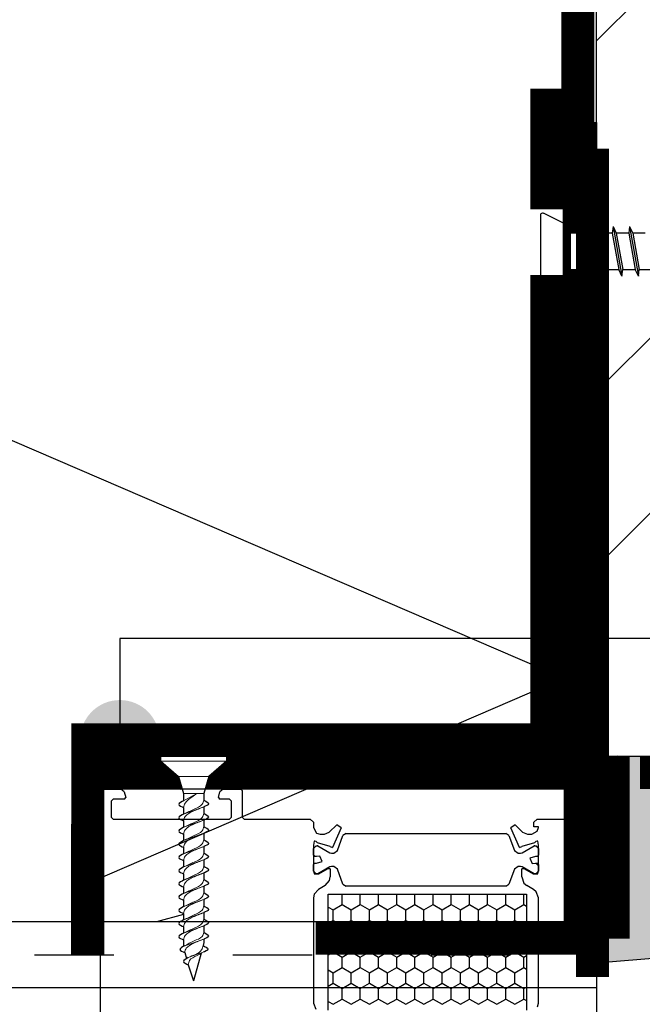
# Model space of a CAD drawing. Units: inches. Extents: x 105612 to 107712, y -3057 to -87.
# Drawn here: x 106681 to 106775, y -982 to -833 of the extents above; entities that cross this region are included whole.
import ezdxf
from ezdxf.enums import TextEntityAlignment as Align

# ---------------------------------------------------------------- set-up
doc = ezdxf.new("R2010")
doc.units = ezdxf.units.IN
doc.header["$MEASUREMENT"] = 0
doc.linetypes.add('ACAD_ISO03W100', pattern=[30, 12, -18])
doc.linetypes.add('HIDDEN', pattern=[9.525, 6.35, -3.175])
for name, color, linetype in [('Plona', 5, 'Continuous'), ('Punktyrinė', 6, 'ACAD_ISO03W100'), ('Strichas', 8, 'Continuous'), ('Tekstas', 7, 'Continuous')]:
    doc.layers.add(name, color=color, linetype=linetype)
doc.layers.add('Stora', color=7, linetype='Continuous', lineweight=25)
doc.styles.get("Standard").update_dxf_attribs({"font": 'arial.ttf'})
pattern_1 = [(45, (33342.00971, -3277.70505), (-0.08838834765, 0.08838834765), [])]

# ---------------------------------------------------------------- blocks, each defined once
blk = doc.blocks.new('*U53')
for p, q in [((0, -4.98), (0, 4.98)), ((0, 4.98), (0.77, 4.98)), ((0.77, 4.98), (3.06, 2.3)), ((3.06, 2.3), (5.63, 1.53)), ((5.66, 1.53), (6.63, 1.53)), ((7.66, 1.53), (8.63, 1.53)), ((9.66, 1.53), (10.63, 1.53)), ((11.66, 1.53), (12.63, 1.53)), ((13.66, 1.53), (14.63, 1.53)), ((15.66, 1.53), (16.63, 1.53)), ((17.66, 1.53), (18.63, 1.53)), ((19.66, 1.53), (20.63, 1.53)), ((21.66, 1.53), (22.63, 1.53)), ((23.66, 1.53), (24.63, 1.53)), ((25.66, 1.53), (26.63, 1.53)), ((27.66, 1.53), (28.2, 1.53)), ((28.2, 1.53), (28.63, 1.43)), ((29.82, 1.15), (34, 0)), ((31.56, -0.81), (34, 0)), ((18.7, -1.36), (18.7, -1.36)), ((29.7, -1.36), (30.62, -1.06)), ((0.77, -4.98), (3.06, -2.3)), ((3.06, -2.3), (5.63, -1.53)), ((5.63, -1.53), (6.73, -1.53)), ((7.75, -1.54), (8.75, -1.53)), ((9.75, -1.54), (10.75, -1.53)), ((11.75, -1.54), (12.75, -1.53)), ((13.75, -1.54), (14.75, -1.53)), ((15.75, -1.54), (16.75, -1.53)), ((17.78, -1.53), (18.78, -1.53)), ((19.78, -1.53), (20.78, -1.53)), ((21.78, -1.53), (22.78, -1.53)), ((23.78, -1.53), (24.78, -1.53)), ((25.78, -1.53), (26.78, -1.53)), ((27.78, -1.53), (28.78, -1.53)), ((0.77, -4.98), (0, -4.98))]:
    blk.add_line(p, q)
at = {"lineweight": 15}
for p, q in [((0.77, 4.98), (0.77, -4.98)), ((3.06, -2.3), (3.06, 2.3))]:
    blk.add_line(p, q, dxfattribs=at)
at = {"lineweight": 5}
for p, q in [((5.63, -1.53), (5.63, 1.53)), ((7.66, 1.53), (8.75, -1.53)), ((9.66, 1.53), (10.75, -1.53)), ((11.66, 1.53), (12.75, -1.53)), ((13.66, 1.53), (14.75, -1.53)), ((15.66, 1.53), (16.75, -1.53)), ((17.66, 1.53), (18.75, -1.53)), ((19.66, 1.53), (20.75, -1.53)), ((21.66, 1.53), (22.75, -1.53)), ((23.66, 1.53), (24.75, -1.53)), ((25.66, 1.53), (26.75, -1.53)), ((27.66, 1.53), (28.67, -1.36)), ((5.63, 0.49), (6.73, -1.53)), ((29.67, 1.44), (30.47, -0.81))]:
    blk.add_line(p, q, dxfattribs=at)
for points, start_tangent, end_tangent in [([(6.63, 1.53), (7.2, 2.25), (7.66, 1.53)], (0.571797, 0.820395), (0.389557, -0.921002)), ([(8.63, 1.53), (9.2, 2.25), (9.66, 1.53)], (0.571797, 0.820395), (0.389557, -0.921002)), ([(10.63, 1.53), (11.2, 2.25), (11.66, 1.53)], (0.571797, 0.820395), (0.389557, -0.921002)), ([(12.63, 1.53), (13.2, 2.25), (13.66, 1.53)], (0.571797, 0.820395), (0.389557, -0.921002)), ([(14.63, 1.53), (15.2, 2.25), (15.66, 1.53)], (0.571797, 0.820395), (0.389557, -0.921002)), ([(16.63, 1.53), (17.2, 2.25), (17.66, 1.53)], (0.571797, 0.820395), (0.389557, -0.921002)), ([(18.63, 1.53), (19.2, 2.25), (19.66, 1.53)], (0.571797, 0.820395), (0.389557, -0.921002)), ([(20.63, 1.53), (21.2, 2.25), (21.66, 1.53)], (0.571797, 0.820395), (0.389557, -0.921002)), ([(22.63, 1.53), (23.2, 2.25), (23.66, 1.53)], (0.571797, 0.820395), (0.389557, -0.921002)), ([(24.63, 1.53), (25.2, 2.25), (25.66, 1.53)], (0.571797, 0.820395), (0.389557, -0.921002)), ([(26.63, 1.53), (27.2, 2.25), (27.66, 1.53)], (0.571797, 0.820395), (0.389557, -0.921002)), ([(28.63, 1.43), (29.21, 2.16), (29.67, 1.44)], (0.571797, 0.820395), (0.389557, -0.921002)), ([(28.67, -1.36), (29.24, -2.08), (29.7, -1.37)], (0.571797, -0.820395), (0.389557, 0.921002)), ([(30.47, -0.81), (31.04, -1.54), (31.56, -0.81)], (0.571797, -0.820395), (0.389557, 0.921002)), ([(6.73, -1.54), (7.29, -2.25), (7.75, -1.54)], (0.571797, -0.820395), (0.389557, 0.921002)), ([(8.75, -1.54), (9.32, -2.25), (9.78, -1.54)], (0.571797, -0.820395), (0.389557, 0.921002)), ([(10.75, -1.54), (11.32, -2.25), (11.78, -1.54)], (0.571797, -0.820395), (0.389557, 0.921002)), ([(12.75, -1.54), (13.32, -2.25), (13.78, -1.54)], (0.571797, -0.820395), (0.389557, 0.921002)), ([(14.75, -1.54), (15.32, -2.25), (15.78, -1.54)], (0.571797, -0.820395), (0.389557, 0.921002)), ([(16.75, -1.54), (17.32, -2.25), (17.78, -1.54)], (0.571797, -0.820395), (0.389557, 0.921002)), ([(18.75, -1.54), (19.32, -2.25), (19.78, -1.54)], (0.571797, -0.820395), (0.389557, 0.921002)), ([(20.75, -1.54), (21.32, -2.25), (21.78, -1.54)], (0.571797, -0.820395), (0.389557, 0.921002)), ([(22.75, -1.54), (23.32, -2.25), (23.78, -1.54)], (0.571797, -0.820395), (0.389557, 0.921002)), ([(24.75, -1.54), (25.32, -2.25), (25.78, -1.54)], (0.571797, -0.820395), (0.389557, 0.921002)), ([(26.75, -1.54), (27.32, -2.25), (27.78, -1.54)], (0.571797, -0.820395), (0.389557, 0.921002))]:
    blk.add_spline(points, degree=3, dxfattribs=dict(start_tangent=start_tangent, end_tangent=end_tangent))
at = {"lineweight": 15}
for points, start_tangent, end_tangent in [([(6.63, 1.53), (7.27, 1.28), (8.01, 0.1), (8.75, -1.53)], (0.99352, -0.113659), (0.389557, -0.921002)), ([(9.78, -1.53), (9.14, -1.28), (8.32, -0.1), (7.66, 1.53)], (-0.99352, 0.113659), (-0.389557, 0.921002)), ([(8.63, 1.53), (9.27, 1.28), (10.01, 0.1), (10.75, -1.53)], (0.99352, -0.113659), (0.389557, -0.921002)), ([(11.78, -1.53), (11.14, -1.28), (10.32, -0.1), (9.66, 1.53)], (-0.99352, 0.113659), (-0.389557, 0.921002)), ([(10.63, 1.53), (11.27, 1.28), (12.01, 0.1), (12.75, -1.53)], (0.99352, -0.113659), (0.389557, -0.921002)), ([(13.78, -1.53), (13.14, -1.28), (12.32, -0.1), (11.66, 1.53)], (-0.99352, 0.113659), (-0.389557, 0.921002)), ([(12.63, 1.53), (13.27, 1.28), (14.01, 0.1), (14.75, -1.53)], (0.99352, -0.113659), (0.389557, -0.921002)), ([(15.78, -1.53), (15.14, -1.28), (14.32, -0.1), (13.66, 1.53)], (-0.99352, 0.113659), (-0.389557, 0.921002)), ([(14.63, 1.53), (15.27, 1.28), (16.01, 0.1), (16.75, -1.53)], (0.99352, -0.113659), (0.389557, -0.921002)), ([(17.78, -1.53), (17.14, -1.28), (16.32, -0.1), (15.66, 1.53)], (-0.99352, 0.113659), (-0.389557, 0.921002)), ([(16.63, 1.53), (17.27, 1.28), (18.01, 0.1), (18.75, -1.53)], (0.99352, -0.113659), (0.389557, -0.921002)), ([(19.78, -1.53), (19.14, -1.28), (18.32, -0.1), (17.66, 1.53)], (-0.99352, 0.113659), (-0.389557, 0.921002)), ([(18.63, 1.53), (19.27, 1.28), (20.01, 0.1), (20.75, -1.53)], (0.99352, -0.113659), (0.389557, -0.921002)), ([(21.78, -1.53), (21.14, -1.28), (20.32, -0.1), (19.66, 1.53)], (-0.99352, 0.113659), (-0.389557, 0.921002)), ([(20.63, 1.53), (21.27, 1.28), (22.01, 0.1), (22.75, -1.53)], (0.99352, -0.113659), (0.389557, -0.921002)), ([(23.78, -1.53), (23.14, -1.28), (22.32, -0.1), (21.66, 1.53)], (-0.99352, 0.113659), (-0.389557, 0.921002)), ([(22.63, 1.53), (23.27, 1.28), (24.01, 0.1), (24.75, -1.53)], (0.99352, -0.113659), (0.389557, -0.921002)), ([(25.78, -1.53), (25.14, -1.28), (24.32, -0.1), (23.66, 1.53)], (-0.99352, 0.113659), (-0.389557, 0.921002)), ([(24.63, 1.53), (25.27, 1.28), (26.01, 0.1), (26.75, -1.53)], (0.99352, -0.113659), (0.389557, -0.921002)), ([(27.78, -1.53), (27.14, -1.28), (26.32, -0.1), (25.66, 1.53)], (-0.99352, 0.113659), (-0.389557, 0.921002)), ([(26.63, 1.53), (27.27, 1.28), (27.93, 0.06), (28.67, -1.36)], (0.99352, -0.113659), (0.389557, -0.921002)), ([(29.7, -1.36), (29.06, -1.11), (28.32, -0.09), (27.66, 1.53)], (-0.99352, 0.113659), (-0.389557, 0.921002)), ([(7.75, -1.53), (7.11, -1.28), (6.17, -0.29), (5.63, 0.55)], (-0.99352, 0.113659), (-0.389557, 0.921002)), ([(30.47, -0.81), (29.29, 1.21), (28.63, 1.43)], (-0.496909, 0.867802), (-0.991248, 0.132009)), ([(31.56, -0.81), (30.93, -0.63), (30.17, 0.52), (29.73, 1.29)], (-0.990453, 0.137848), (-0.537265, 0.843413))]:
    blk.add_spline(points, degree=3, dxfattribs=dict(at, start_tangent=start_tangent, end_tangent=end_tangent))
blk = doc.blocks.new('*U58')
at = {"layer": 'Tekstas'}
h = blk.add_hatch(color=256, dxfattribs=at)
edge = h.paths.add_edge_path()
edge.add_arc((-395.37, 15.3), 6, 0, 360)
for p, q in [((-395.37, 0), (-395.37, 15.3)), ((0, 0), (-395.37, 0))]:
    blk.add_line(p, q, dxfattribs=at)
blk.add_attdef('00', text='', height=20, dxfattribs=at).set_placement((25, 0), align=Align.MIDDLE_CENTER)

msp = doc.modelspace()

# ---------------------------------------------------------------- hatches: boundary and pattern name
h = msp.add_hatch()
h.set_pattern_fill('AR-SAND', color=256, scale=5)
h.set_pattern_definition([(37.5, (33342.01, -3277.705), (-0.3149668, 9.63411885), [0, -7.6, 0, -8.5, 0, -8.125]), (7.5, (33342.01, -3277.705), (8.8488835, 14.1107303), [0, -4.1, 0, -6.85, 0, -2.625]), (327.5, (33335.86, -3277.705), (15.5707093, 0.0282953), [0, -2.5, 0, -9, 0, -11.75]), (317.5, (33335.86, -3277.705), (15.030633, 4.3883778), [0, -1.25, 0, -5.9, 0, -6.75])])
h.paths.add_polyline_path([(107027.94, -954.68), (107027.94, -592.26), (107017.94, -592.26), (107017.94, -944.68), (106767.94, -944.68), (106767.94, -949.68), (106767.94, -975.94)])
h = msp.add_hatch()
h.set_pattern_fill('ANSI31', color=256)
h.set_pattern_definition(pattern_1)
h.paths.add_polyline_path([(106762.94, -949.68), (106767.94, -949.68), (106767.94, -848.81), (106762.94, -848.81), (106762.94, -944.68), (106711.98, -944.68), (106711.98, -945.45), (106709.3, -947.75), (106708.73, -949.68)])
h.paths.add_polyline_path([(106766.76, -872.04), (106766.28, -871.04), (106765.31, -865.54), (106765.44, -864.54), (106765.92, -865.54), (106766.89, -871.04)], flags=16)
h.paths.add_polyline_path([(106765.31, -865.54), (106763.94, -865.54), (106763.94, -871.04), (106766.28, -871.04)], flags=16)
h = msp.add_hatch()
h.set_pattern_fill('ANSI31', color=256)
h.set_pattern_definition(pattern_1)
h.paths.add_polyline_path([(106693.44, -949.68), (106705.29, -949.68), (106704.71, -947.75), (106702.03, -945.45), (106702.03, -944.68), (106693.44, -944.68)])
at = {"layer": 'Strichas'}
h = msp.add_hatch(dxfattribs=at)
h.set_pattern_fill('ANSI32', color=256, scale=150, style=0)
h.set_pattern_definition([(45, (33342.01, -3277.705), (-39.774756, 39.774756), []), (45, (33368.526, -3277.705), (-39.774756, 39.774756), [])])
h.paths.add_polyline_path([(107017.94, -1686.08), (107017.94, -1579.44), (106767.94, -1579.44), (106767.94, -1686.08)])
h.paths.add_polyline_path([(106802.94, -914.68), (106802.94, -774.68), (106982.94, -774.68), (106982.94, -914.68)])
h.paths.add_polyline_path([(106767.94, -592.26), (106767.94, -944.68), (107017.94, -944.68), (107017.94, -592.26)])

# ---------------------------------------------------------------- linework, layer by layer
for p, q in [((106767.94, -975.94), (107027.94, -954.68)), ((106507.94, -969.68), (106767.94, -969.68)), ((106517.94, -969.68), (106692.94, -969.68)), ((106497.94, -979.68), (106767.94, -979.68)), ((106507.94, -979.68), (106692.94, -979.68))]:
    msp.add_line(p, q)
for points in [[(106762.94, -944.68), (106762.94, -848.81), (106767.94, -848.81), (106767.94, -949.68), (106762.94, -949.68)], [(106762.94, -949.68), (106693.44, -949.68), (106693.44, -944.68), (106762.94, -944.68)]]:
    msp.add_lwpolyline(points)
at = {"layer": 'Plona', "linetype": 'Continuous'}
for p, q in [((106765.44, -864.54), (106765.31, -865.54)), ((106765.44, -864.54), (106765.92, -865.54)), ((106765.44, -864.54), (106766.76, -872.04)), ((106767.94, -864.54), (106767.81, -865.54)), ((106767.94, -864.54), (106767.81, -865.54)), ((106767.94, -864.54), (106768.42, -865.54)), ((106767.94, -864.54), (106768.42, -865.54)), ((106767.94, -864.54), (106769.26, -872.04)), ((106767.94, -864.54), (106769.26, -872.04)), ((106770.44, -864.54), (106770.31, -865.54)), ((106770.44, -864.54), (106770.31, -865.54)), ((106770.44, -864.54), (106771.76, -872.04)), ((106770.44, -864.54), (106770.92, -865.54)), ((106770.44, -864.54), (106770.92, -865.54)), ((106770.44, -864.54), (106771.76, -872.04)), ((106772.94, -864.54), (106772.81, -865.54)), ((106772.94, -864.54), (106772.81, -865.54)), ((106772.94, -864.54), (106774.26, -872.04)), ((106772.94, -864.54), (106773.42, -865.54)), ((106772.94, -864.54), (106773.42, -865.54)), ((106772.94, -864.54), (106774.26, -872.04)), ((106765.31, -865.54), (106762.94, -865.54)), ((106763.44, -865.54), (106763.44, -871.04)), ((106763.94, -865.54), (106763.94, -871.04)), ((106765.31, -865.54), (106766.28, -871.04)), ((106767.81, -865.54), (106765.92, -865.54)), ((106767.81, -865.54), (106765.92, -865.54)), ((106765.92, -865.54), (106766.89, -871.04)), ((106767.81, -865.54), (106768.78, -871.04)), ((106767.81, -865.54), (106768.78, -871.04)), ((106770.31, -865.54), (106768.42, -865.54)), ((106768.42, -865.54), (106769.39, -871.04)), ((106770.31, -865.54), (106768.42, -865.54)), ((106768.42, -865.54), (106769.39, -871.04)), ((106770.31, -865.54), (106771.28, -871.04)), ((106770.31, -865.54), (106771.28, -871.04)), ((106772.81, -865.54), (106770.92, -865.54)), ((106770.92, -865.54), (106771.89, -871.04)), ((106772.81, -865.54), (106770.92, -865.54)), ((106770.92, -865.54), (106771.89, -871.04)), ((106772.81, -865.54), (106773.78, -871.04)), ((106772.81, -865.54), (106773.78, -871.04)), ((106775.31, -865.54), (106773.42, -865.54)), ((106773.42, -865.54), (106774.39, -871.04)), ((106775.31, -865.54), (106773.42, -865.54)), ((106773.42, -865.54), (106774.39, -871.04)), ((106762.94, -871.04), (106766.28, -871.04)), ((106766.76, -872.04), (106766.28, -871.04)), ((106766.76, -872.04), (106766.89, -871.04)), ((106766.89, -871.04), (106768.78, -871.04)), ((106766.89, -871.04), (106768.78, -871.04)), ((106769.26, -872.04), (106768.78, -871.04)), ((106769.26, -872.04), (106768.78, -871.04)), ((106769.26, -872.04), (106769.39, -871.04)), ((106769.26, -872.04), (106769.39, -871.04)), ((106769.39, -871.04), (106771.28, -871.04)), ((106769.39, -871.04), (106771.28, -871.04)), ((106771.76, -872.04), (106771.28, -871.04)), ((106771.76, -872.04), (106771.28, -871.04)), ((106771.76, -872.04), (106771.89, -871.04)), ((106771.76, -872.04), (106771.89, -871.04)), ((106771.89, -871.04), (106773.78, -871.04)), ((106771.89, -871.04), (106773.78, -871.04)), ((106774.26, -872.04), (106773.78, -871.04)), ((106774.26, -872.04), (106773.78, -871.04)), ((106774.26, -872.04), (106774.39, -871.04)), ((106774.26, -872.04), (106774.39, -871.04)), ((106774.39, -871.04), (106776.28, -871.04)), ((106774.39, -871.04), (106776.28, -871.04))]:
    msp.add_line(p, q, dxfattribs=at)
msp.add_lwpolyline([(106762.94, -872.54), (106762.94, -868.29), (106762.94, -864.04), (106760.01, -862.58, 0.116434), (106759.87, -862.54), (106759.74, -862.54, 0.414214), (106759.44, -862.84), (106759.44, -868.29), (106759.44, -873.74, 0.414214), (106759.74, -874.04), (106759.87, -874.04, 0.116434), (106760.01, -874.01)], format="xyb", close=True, dxfattribs=at)
at = {"layer": 'Punktyrinė', "linetype": 'ACAD_ISO03W100'}
for p, q in [((106502.94, -974.72), (106767.32, -974.72)), ((106512.94, -974.68), (106692.94, -974.72))]:
    msp.add_line(p, q, dxfattribs=at)
at = {"layer": 'Punktyrinė', "linetype": 'HIDDEN', "ltscale": 5, "const_width": 5}
for points in [[(106760.44, -861.94), (106760.44, -846.2), (106765.1, -846.2), (106765.1, -728.84)], [(106690.98, -974.72), (106690.99, -942.18), (106760.44, -942.18), (106760.44, -871.88)], [(106852.27, -947.16), (106774.51, -947.16)]]:
    msp.add_lwpolyline(points, dxfattribs=at)
at = {"layer": 'Punktyrinė', "linetype": 'ACAD_ISO03W100', "ltscale": 0.5, "const_width": 5}
for points in [[(106767.32, -978.1), (106767.32, -978.1), (106767.32, -852.75)], [(106725.46, -972.22), (106765.46, -972.22), (106765.46, -892.82)]]:
    msp.add_lwpolyline(points, dxfattribs=at)
at = {"layer": 'Punktyrinė', "ltscale": 2, "const_width": 5}
msp.add_lwpolyline([(106770.42, -972.29), (106770.42, -944.68)], dxfattribs=at)
at = {"layer": 'Stora', "color": 0}
msp.add_line((106767.94, -944.68), (106767.94, -592.26), dxfattribs=at)
msp.add_line((106767.94, -944.68), (106767.94, -592.26), dxfattribs=at)
at = {"layer": 'Stora'}
for p, q in [((106767.94, -944.68), (107017.94, -944.68)), ((106767.94, -944.68), (107017.94, -944.68)), ((106768.44, -944.68), (106767.94, -945.18)), ((106768.44, -944.68), (106771.02, -944.68)), ((106771.5, -945.05), (106771.02, -944.68)), ((106771.5, -945.05), (106771.74, -945.93)), ((106771.54, -946.18), (106771.74, -945.93)), ((106769.84, -946.18), (106769.54, -946.48)), ((106769.54, -946.48), (106769.54, -948.88)), ((106771.54, -946.18), (106769.84, -946.18)), ((106769.54, -948.88), (106769.84, -949.18)), ((106693.44, -949.68), (106692.94, -950.18)), ((106692.94, -1010.68), (106692.94, -950.18)), ((106693.44, -949.68), (106696.02, -949.68)), ((106696.5, -950.05), (106696.02, -949.68)), ((106696.5, -950.05), (106696.74, -950.93)), ((106710.75, -950.93), (106710.98, -950.05)), ((106711.47, -949.68), (106710.98, -950.05)), ((106711.47, -949.68), (106714.14, -949.68)), ((106714.34, -949.88), (106714.14, -949.68)), ((106714.34, -949.88), (106714.34, -953.88)), ((106764.15, -950.93), (106764.38, -950.05)), ((106764.87, -949.68), (106764.38, -950.05)), ((106764.87, -949.68), (106767.44, -949.68)), ((106767.94, -950.18), (106767.44, -949.68)), ((106767.94, -950.18), (106767.94, -989.68)), ((106694.84, -951.18), (106694.54, -951.48)), ((106694.54, -951.48), (106694.54, -953.88)), ((106696.54, -951.18), (106694.84, -951.18)), ((106696.54, -951.18), (106696.74, -950.93)), ((106710.75, -950.93), (106710.94, -951.18)), ((106712.44, -951.18), (106710.94, -951.18)), ((106712.74, -951.48), (106712.44, -951.18)), ((106712.74, -953.88), (106712.74, -951.48)), ((106764.15, -950.93), (106764.34, -951.18)), ((106766.04, -951.18), (106764.34, -951.18)), ((106766.34, -951.48), (106766.04, -951.18)), ((106766.34, -954.18), (106766.34, -951.48)), ((106694.54, -953.88), (106694.84, -954.18)), ((106694.84, -954.18), (106712.44, -954.18)), ((106712.44, -954.18), (106712.74, -953.88)), ((106714.34, -953.88), (106714.64, -954.18)), ((106714.64, -954.18), (106724.64, -954.18)), ((106725.14, -954.68), (106724.64, -954.18)), ((106725.14, -954.68), (106725.14, -955.48)), ((106758.94, -954.18), (106758.44, -954.68)), ((106758.44, -955.38), (106758.44, -954.68)), ((106758.94, -954.18), (106766.34, -954.18)), ((106725.14, -955.48), (106725.6, -956.32)), ((106725.6, -956.32), (106726.14, -956.48)), ((106726.81, -956.48), (106727.52, -956.19)), ((106727.52, -956.19), (106728.66, -955.05)), ((106729.31, -955.49), (106728.03, -958.51)), ((106729.31, -955.49), (106728.66, -955.05)), ((106730.06, -956.36), (106729.59, -956.69)), ((106730.06, -956.36), (106754.22, -956.36)), ((106754.69, -956.69), (106754.22, -956.36)), ((106755.63, -955.05), (106754.97, -955.49)), ((106756.26, -958.51), (106754.97, -955.49)), ((106755.63, -955.05), (106756.76, -956.19)), ((106756.76, -956.19), (106757.47, -956.48)), ((106758.14, -956.48), (106758.98, -956.02)), ((106759.14, -955.38), (106758.44, -955.38)), ((106758.98, -956.02), (106759.14, -955.48)), ((106759.14, -955.48), (106759.14, -955.38)), ((106725.24, -957.53), (106725.14, -958.12)), ((106725.31, -957.53), (106725.24, -957.53)), ((106725.52, -957.6), (106725.31, -957.53)), ((106725.73, -957.78), (106725.52, -957.6)), ((106727.67, -958.34), (106725.73, -957.78)), ((106726.14, -956.48), (106726.81, -956.48)), ((106728.76, -958.96), (106729.59, -956.69)), ((106754.69, -956.69), (106755.52, -958.96)), ((106758.56, -957.78), (106756.62, -958.34)), ((106757.47, -956.48), (106758.14, -956.48)), ((106758.76, -957.6), (106758.56, -957.78)), ((106758.97, -957.53), (106758.76, -957.6)), ((106759.04, -957.53), (106758.97, -957.53)), ((106759.14, -958.12), (106759.04, -957.53)), ((106725.14, -958.12), (106725.14, -961.9)), ((106725.54, -958.23), (106725.14, -958.63)), ((106725.14, -959.63), (106725.14, -958.63)), ((106725.54, -958.23), (106725.71, -958.23)), ((106725.81, -958.26), (106725.71, -958.23)), ((106725.81, -958.26), (106727.59, -959.29)), ((106727.59, -959.29), (106727.84, -959.36)), ((106727.67, -958.34), (106728.03, -958.51)), ((106727.84, -959.36), (106728.2, -959.36)), ((106728.2, -959.36), (106728.76, -958.96)), ((106755.52, -958.96), (106756.08, -959.36)), ((106756.08, -959.36), (106756.44, -959.36)), ((106756.26, -958.51), (106756.62, -958.34)), ((106756.44, -959.36), (106756.69, -959.29)), ((106756.69, -959.29), (106758.48, -958.26)), ((106758.58, -958.23), (106758.48, -958.26)), ((106758.58, -958.23), (106758.74, -958.23)), ((106759.14, -958.63), (106758.74, -958.23)), ((106759.14, -958.57), (106758.8, -958.24)), ((106759.14, -961.9), (106759.14, -958.12)), ((106759.14, -958.63), (106759.14, -959.63)), ((106725.37, -959.83), (106725.14, -959.6)), ((106725.14, -959.63), (106725.34, -959.83)), ((106725.6, -959.83), (106725.34, -959.83)), ((106726.08, -959.79), (106725.6, -959.83)), ((106725.6, -960.88), (106726.44, -960.6)), ((106726.44, -960.6), (106726.08, -959.79)), ((106758.68, -959.83), (106757.84, -960.12)), ((106757.84, -960.12), (106758.21, -960.93)), ((106758.94, -959.83), (106758.68, -959.83)), ((106758.94, -959.83), (106759.14, -959.63)), ((106725.34, -960.88), (106725.14, -961.08)), ((106725.14, -962.08), (106725.14, -961.08)), ((106725.14, -961.9), (106725.24, -962.48)), ((106725.14, -962.08), (106725.54, -962.48)), ((106725.34, -960.88), (106725.6, -960.88)), ((106727.59, -961.43), (106725.81, -962.46)), ((106725.94, -962.48), (106727.24, -961.73)), ((106727.64, -961.73), (106727.24, -961.73)), ((106727.84, -961.36), (106727.59, -961.43)), ((106727.64, -961.73), (106727.64, -962.95)), ((106728.2, -961.36), (106727.84, -961.36)), ((106728.76, -961.75), (106728.2, -961.36)), ((106729.59, -964.03), (106728.76, -961.75)), ((106755.52, -961.75), (106754.69, -964.03)), ((106756.08, -961.36), (106755.52, -961.75)), ((106756.44, -961.36), (106756.08, -961.36)), ((106756.69, -961.43), (106756.44, -961.36)), ((106756.64, -962.95), (106756.64, -961.73)), ((106757.04, -961.73), (106756.64, -961.73)), ((106758.48, -962.46), (106756.69, -961.43)), ((106757.04, -961.73), (106758.34, -962.48)), ((106758.21, -960.93), (106758.68, -960.88)), ((106758.68, -960.88), (106758.94, -960.88)), ((106758.74, -962.48), (106759.14, -962.08)), ((106759.14, -961.27), (106758.75, -960.88)), ((106759.14, -961.08), (106758.94, -960.88)), ((106759.04, -962.48), (106759.14, -961.9)), ((106759.14, -961.08), (106759.14, -962.08)), ((106725.24, -962.48), (106725.94, -962.48)), ((106725.71, -962.48), (106725.54, -962.48)), ((106725.71, -962.48), (106725.81, -962.46)), ((106726.89, -964.24), (106727.53, -963.5)), ((106727.53, -963.5), (106727.64, -962.95)), ((106756.64, -962.95), (106756.96, -963.87)), ((106758.34, -962.48), (106759.04, -962.48)), ((106758.48, -962.46), (106758.58, -962.48)), ((106758.74, -962.48), (106758.58, -962.48)), ((106725.89, -964.82), (106725.25, -965.56)), ((106726.89, -964.24), (106725.89, -964.82)), ((106729.59, -964.03), (106730.06, -964.36)), ((106754.22, -964.36), (106730.06, -964.36)), ((106754.22, -964.36), (106754.69, -964.03)), ((106756.96, -963.87), (106757.39, -964.24)), ((106758.39, -964.82), (106757.39, -964.24)), ((106758.82, -965.19), (106758.39, -964.82)), ((106759.14, -966.12), (106758.82, -965.19)), ((106725.25, -965.56), (106725.14, -966.12)), ((106725.14, -966.12), (106725.14, -982.05)), ((106727.34, -983.08), (106727.34, -965.53)), ((106727.34, -965.53), (106757.34, -965.53)), ((106729.44, -965.53), (106729.46, -965.55)), ((106729.46, -965.55), (106729.48, -965.53)), ((106729.46, -967.13), (106729.46, -965.55)), ((106732.19, -965.53), (106732.21, -965.55)), ((106732.21, -965.55), (106732.23, -965.53)), ((106732.21, -967.13), (106732.21, -965.55)), ((106734.94, -965.53), (106734.96, -965.55)), ((106734.96, -965.55), (106734.98, -965.53)), ((106734.96, -967.13), (106734.96, -965.55)), ((106737.69, -965.53), (106737.71, -965.55)), ((106737.71, -965.55), (106737.73, -965.53)), ((106737.71, -967.13), (106737.71, -965.55)), ((106740.44, -965.53), (106740.46, -965.55)), ((106740.46, -965.55), (106740.48, -965.53)), ((106740.46, -967.13), (106740.46, -965.55)), ((106743.19, -965.53), (106743.21, -965.55)), ((106743.21, -965.55), (106743.23, -965.53)), ((106743.21, -967.13), (106743.21, -965.55)), ((106745.94, -965.53), (106745.96, -965.55)), ((106745.96, -965.55), (106745.98, -965.53)), ((106745.96, -967.13), (106745.96, -965.55)), ((106748.69, -965.53), (106748.71, -965.55)), ((106748.71, -965.55), (106748.73, -965.53)), ((106748.71, -967.13), (106748.71, -965.55)), ((106751.44, -965.53), (106751.46, -965.55)), ((106751.46, -965.55), (106751.48, -965.53)), ((106751.46, -967.13), (106751.46, -965.55)), ((106754.19, -965.53), (106754.21, -965.55)), ((106754.21, -965.55), (106754.23, -965.53)), ((106754.21, -967.13), (106754.21, -965.55)), ((106756.94, -965.53), (106756.96, -965.55)), ((106756.96, -965.55), (106756.98, -965.53)), ((106756.96, -967.13), (106756.96, -965.55)), ((106757.34, -965.53), (106757.34, -983.08)), ((106759.14, -982.05), (106759.14, -966.12)), ((106727.34, -967.5), (106728.09, -967.93)), ((106728.09, -967.93), (106729.46, -967.13)), ((106728.09, -969.51), (106728.09, -967.93)), ((106729.46, -967.13), (106730.84, -967.93)), ((106730.84, -967.93), (106732.21, -967.13)), ((106730.84, -969.51), (106730.84, -967.93)), ((106732.21, -967.13), (106733.59, -967.93)), ((106733.59, -967.93), (106734.96, -967.13)), ((106733.59, -969.51), (106733.59, -967.93)), ((106734.96, -967.13), (106736.34, -967.93)), ((106736.34, -967.93), (106737.71, -967.13)), ((106736.34, -969.51), (106736.34, -967.93)), ((106737.71, -967.13), (106739.09, -967.93)), ((106739.09, -967.93), (106740.46, -967.13)), ((106739.09, -969.51), (106739.09, -967.93)), ((106740.46, -967.13), (106741.84, -967.93)), ((106741.84, -967.93), (106743.21, -967.13)), ((106741.84, -969.51), (106741.84, -967.93)), ((106743.21, -967.13), (106744.59, -967.93)), ((106744.59, -967.93), (106745.96, -967.13)), ((106744.59, -969.51), (106744.59, -967.93)), ((106745.96, -967.13), (106747.34, -967.93)), ((106747.34, -967.93), (106748.71, -967.13)), ((106747.34, -969.51), (106747.34, -967.93)), ((106748.71, -967.13), (106750.09, -967.93)), ((106750.09, -967.93), (106751.46, -967.13)), ((106750.09, -969.51), (106750.09, -967.93)), ((106751.46, -967.13), (106752.84, -967.93)), ((106752.84, -967.93), (106754.21, -967.13)), ((106752.84, -969.51), (106752.84, -967.93)), ((106754.21, -967.13), (106755.59, -967.93)), ((106755.59, -967.93), (106756.96, -967.13)), ((106755.59, -969.51), (106755.59, -967.93)), ((106756.96, -967.13), (106757.34, -967.35)), ((106727.34, -969.95), (106728.09, -969.51)), ((106728.09, -969.51), (106729.46, -970.31)), ((106729.46, -970.31), (106730.84, -969.51)), ((106730.84, -969.51), (106732.21, -970.31)), ((106732.21, -970.31), (106733.59, -969.51)), ((106733.59, -969.51), (106734.96, -970.31)), ((106734.96, -970.31), (106736.34, -969.51)), ((106736.34, -969.51), (106737.71, -970.31)), ((106737.71, -970.31), (106739.09, -969.51)), ((106739.09, -969.51), (106740.46, -970.31)), ((106740.46, -970.31), (106741.84, -969.51)), ((106741.84, -969.51), (106743.21, -970.31)), ((106743.21, -970.31), (106744.59, -969.51)), ((106744.59, -969.51), (106745.96, -970.31)), ((106745.96, -970.31), (106747.34, -969.51)), ((106747.34, -969.51), (106748.71, -970.31)), ((106748.71, -970.31), (106750.09, -969.51)), ((106750.09, -969.51), (106751.46, -970.31)), ((106751.46, -970.31), (106752.84, -969.51)), ((106752.84, -969.51), (106754.21, -970.31)), ((106754.21, -970.31), (106755.59, -969.51)), ((106755.59, -969.51), (106756.96, -970.31)), ((106729.46, -971.9), (106729.46, -970.31)), ((106732.21, -971.9), (106732.21, -970.31)), ((106734.96, -971.9), (106734.96, -970.31)), ((106737.71, -971.9), (106737.71, -970.31)), ((106740.46, -971.9), (106740.46, -970.31)), ((106743.21, -971.9), (106743.21, -970.31)), ((106745.96, -971.9), (106745.96, -970.31)), ((106748.71, -971.9), (106748.71, -970.31)), ((106751.46, -971.9), (106751.46, -970.31)), ((106754.21, -971.9), (106754.21, -970.31)), ((106756.96, -970.31), (106757.34, -970.09)), ((106756.96, -971.9), (106756.96, -970.31)), ((106727.34, -972.26), (106728.09, -972.69)), ((106728.09, -972.69), (106729.46, -971.9)), ((106728.09, -974.28), (106728.09, -972.69)), ((106729.46, -971.9), (106730.84, -972.69)), ((106730.84, -972.69), (106732.21, -971.9)), ((106730.84, -974.28), (106730.84, -972.69)), ((106732.21, -971.9), (106733.59, -972.69)), ((106733.59, -972.69), (106734.96, -971.9)), ((106733.59, -974.28), (106733.59, -972.69)), ((106734.96, -971.9), (106736.34, -972.69)), ((106736.34, -972.69), (106737.71, -971.9)), ((106736.34, -974.28), (106736.34, -972.69)), ((106737.71, -971.9), (106739.09, -972.69)), ((106739.09, -972.69), (106740.46, -971.9)), ((106739.09, -974.28), (106739.09, -972.69)), ((106740.46, -971.9), (106741.84, -972.69)), ((106741.84, -972.69), (106743.21, -971.9)), ((106741.84, -974.28), (106741.84, -972.69)), ((106743.21, -971.9), (106744.59, -972.69)), ((106744.59, -972.69), (106745.96, -971.9)), ((106744.59, -974.28), (106744.59, -972.69)), ((106745.96, -971.9), (106747.34, -972.69)), ((106747.34, -972.69), (106748.71, -971.9)), ((106747.34, -974.28), (106747.34, -972.69)), ((106748.71, -971.9), (106750.09, -972.69)), ((106750.09, -972.69), (106751.46, -971.9)), ((106750.09, -974.28), (106750.09, -972.69)), ((106751.46, -971.9), (106752.84, -972.69)), ((106752.84, -972.69), (106754.21, -971.9)), ((106752.84, -974.28), (106752.84, -972.69)), ((106754.21, -971.9), (106755.59, -972.69)), ((106755.59, -972.69), (106756.96, -971.9)), ((106755.59, -974.28), (106755.59, -972.69)), ((106756.96, -971.9), (106757.34, -972.12)), ((106727.34, -974.71), (106728.09, -974.28)), ((106728.09, -974.28), (106729.46, -975.07)), ((106729.46, -975.07), (106730.84, -974.28)), ((106729.46, -976.66), (106729.46, -975.07)), ((106730.84, -974.28), (106732.21, -975.07)), ((106732.21, -975.07), (106733.59, -974.28)), ((106732.21, -976.66), (106732.21, -975.07)), ((106733.59, -974.28), (106734.96, -975.07)), ((106734.96, -975.07), (106736.34, -974.28)), ((106734.96, -976.66), (106734.96, -975.07)), ((106736.34, -974.28), (106737.71, -975.07)), ((106737.71, -975.07), (106739.09, -974.28)), ((106737.71, -976.66), (106737.71, -975.07)), ((106739.09, -974.28), (106740.46, -975.07)), ((106740.46, -975.07), (106741.84, -974.28)), ((106740.46, -976.66), (106740.46, -975.07)), ((106741.84, -974.28), (106743.21, -975.07)), ((106743.21, -975.07), (106744.59, -974.28)), ((106743.21, -976.66), (106743.21, -975.07)), ((106744.59, -974.28), (106745.96, -975.07)), ((106745.96, -975.07), (106747.34, -974.28)), ((106745.96, -976.66), (106745.96, -975.07)), ((106747.34, -974.28), (106748.71, -975.07)), ((106748.71, -975.07), (106750.09, -974.28)), ((106748.71, -976.66), (106748.71, -975.07)), ((106750.09, -974.28), (106751.46, -975.07)), ((106751.46, -975.07), (106752.84, -974.28)), ((106751.46, -976.66), (106751.46, -975.07)), ((106752.84, -974.28), (106754.21, -975.07)), ((106754.21, -975.07), (106755.59, -974.28)), ((106754.21, -976.66), (106754.21, -975.07)), ((106755.59, -974.28), (106756.96, -975.07)), ((106756.96, -975.07), (106757.34, -974.85)), ((106756.96, -976.66), (106756.96, -975.07)), ((106727.34, -977.02), (106728.09, -977.45)), ((106728.09, -977.45), (106729.46, -976.66)), ((106729.46, -976.66), (106730.84, -977.45)), ((106730.84, -977.45), (106732.21, -976.66)), ((106732.21, -976.66), (106733.59, -977.45)), ((106733.59, -977.45), (106734.96, -976.66)), ((106734.96, -976.66), (106736.34, -977.45)), ((106736.34, -977.45), (106737.71, -976.66)), ((106737.71, -976.66), (106739.09, -977.45)), ((106739.09, -977.45), (106740.46, -976.66)), ((106740.46, -976.66), (106741.84, -977.45)), ((106741.84, -977.45), (106743.21, -976.66)), ((106743.21, -976.66), (106744.59, -977.45)), ((106744.59, -977.45), (106745.96, -976.66)), ((106745.96, -976.66), (106747.34, -977.45)), ((106747.34, -977.45), (106748.71, -976.66)), ((106748.71, -976.66), (106750.09, -977.45)), ((106750.09, -977.45), (106751.46, -976.66)), ((106751.46, -976.66), (106752.84, -977.45)), ((106752.84, -977.45), (106754.21, -976.66)), ((106754.21, -976.66), (106755.59, -977.45)), ((106755.59, -977.45), (106756.96, -976.66)), ((106756.96, -976.66), (106757.34, -976.88)), ((106728.09, -979.04), (106728.09, -977.45)), ((106730.84, -979.04), (106730.84, -977.45)), ((106733.59, -979.04), (106733.59, -977.45)), ((106736.34, -979.04), (106736.34, -977.45)), ((106739.09, -979.04), (106739.09, -977.45)), ((106741.84, -979.04), (106741.84, -977.45)), ((106744.59, -979.04), (106744.59, -977.45)), ((106747.34, -979.04), (106747.34, -977.45)), ((106750.09, -979.04), (106750.09, -977.45)), ((106752.84, -979.04), (106752.84, -977.45)), ((106755.59, -979.04), (106755.59, -977.45)), ((106727.34, -979.47), (106728.09, -979.04)), ((106728.09, -979.04), (106729.46, -979.83)), ((106729.46, -979.83), (106730.84, -979.04)), ((106729.46, -981.42), (106729.46, -979.83)), ((106730.84, -979.04), (106732.21, -979.83)), ((106732.21, -979.83), (106733.59, -979.04)), ((106732.21, -981.42), (106732.21, -979.83)), ((106733.59, -979.04), (106734.96, -979.83)), ((106734.96, -979.83), (106736.34, -979.04)), ((106734.96, -981.42), (106734.96, -979.83)), ((106736.34, -979.04), (106737.71, -979.83)), ((106737.71, -979.83), (106739.09, -979.04)), ((106737.71, -981.42), (106737.71, -979.83)), ((106739.09, -979.04), (106740.46, -979.83)), ((106740.46, -979.83), (106741.84, -979.04)), ((106740.46, -981.42), (106740.46, -979.83)), ((106741.84, -979.04), (106743.21, -979.83)), ((106743.21, -979.83), (106744.59, -979.04)), ((106743.21, -981.42), (106743.21, -979.83)), ((106744.59, -979.04), (106745.96, -979.83)), ((106745.96, -979.83), (106747.34, -979.04)), ((106745.96, -981.42), (106745.96, -979.83)), ((106747.34, -979.04), (106748.71, -979.83)), ((106748.71, -979.83), (106750.09, -979.04)), ((106748.71, -981.42), (106748.71, -979.83)), ((106750.09, -979.04), (106751.46, -979.83)), ((106751.46, -979.83), (106752.84, -979.04)), ((106751.46, -981.42), (106751.46, -979.83)), ((106752.84, -979.04), (106754.21, -979.83)), ((106754.21, -979.83), (106755.59, -979.04)), ((106754.21, -981.42), (106754.21, -979.83)), ((106755.59, -979.04), (106756.96, -979.83)), ((106756.96, -979.83), (106757.34, -979.61)), ((106756.96, -981.42), (106756.96, -979.83)), ((106728.09, -982.21), (106729.46, -981.42)), ((106729.46, -981.42), (106730.84, -982.21)), ((106730.84, -982.21), (106732.21, -981.42)), ((106732.21, -981.42), (106733.59, -982.21)), ((106733.59, -982.21), (106734.96, -981.42)), ((106734.96, -981.42), (106736.34, -982.21)), ((106736.34, -982.21), (106737.71, -981.42)), ((106737.71, -981.42), (106739.09, -982.21)), ((106739.09, -982.21), (106740.46, -981.42)), ((106740.46, -981.42), (106741.84, -982.21)), ((106741.84, -982.21), (106743.21, -981.42)), ((106743.21, -981.42), (106744.59, -982.21)), ((106744.59, -982.21), (106745.96, -981.42)), ((106745.96, -981.42), (106747.34, -982.21)), ((106747.34, -982.21), (106748.71, -981.42)), ((106748.71, -981.42), (106750.09, -982.21)), ((106750.09, -982.21), (106751.46, -981.42)), ((106751.46, -981.42), (106752.84, -982.21)), ((106752.84, -982.21), (106754.21, -981.42)), ((106754.21, -981.42), (106755.59, -982.21)), ((106755.59, -982.21), (106756.96, -981.42)), ((106756.96, -981.42), (106757.34, -981.64)), ((106725.14, -982.05), (106725.46, -982.97)), ((106727.34, -981.78), (106728.09, -982.21)), ((106759.03, -982.6), (106759.14, -982.05))]:
    msp.add_line(p, q, dxfattribs=at)
at = {"layer": 'Strichas'}
msp.add_line((106701.42, -969.68), (106705.5, -968.59), dxfattribs=at)
msp.add_lwpolyline([(106688.84, -964.84), (106762.94, -932.89), (106512.94, -825.11), (106762.94, -717.33), (106512.94, -609.55), (106564.29, -587.42)], dxfattribs=at)

# ---------------------------------------------------------------- block references
at = {"layer": 'Plona', "rotation": 270}
msp.add_blockref('*U53', (106707.01, -944.68), dxfattribs=at)
at = {"layer": 'Tekstas', "xscale": -1, "rotation": 180}
msp.add_blockref('*U58', (107091.22, -926.88), dxfattribs=at)

doc.saveas('drawing.dxf')
